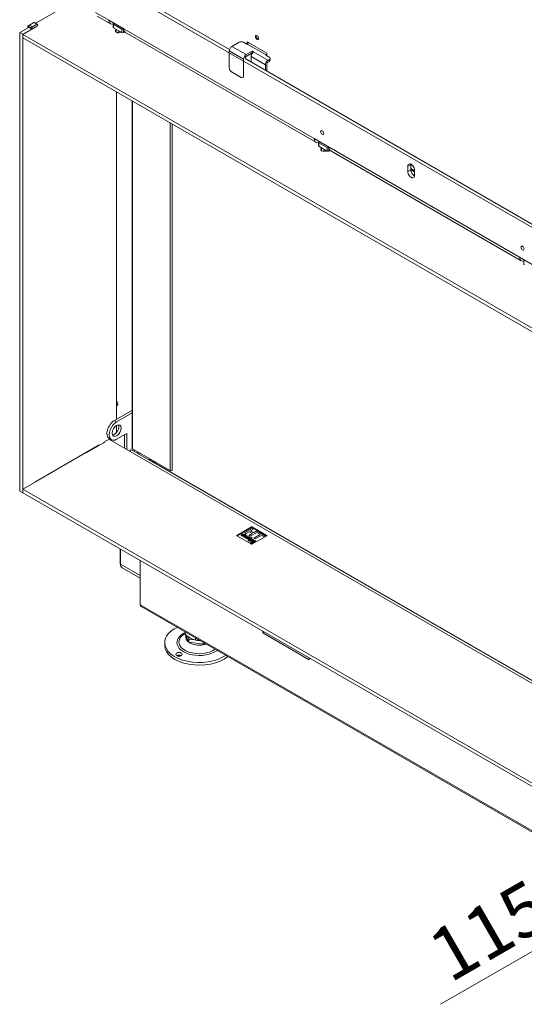
# Model space of a CAD drawing. Units: millimetres. Extents: x 0 to 405, y -19 to 286.
# Drawn here: x 139 to 163, y 27 to 73 of the extents above; entities that cross this region are included whole.
import ezdxf
from ezdxf.enums import TextEntityAlignment as Align

# ---------------------------------------------------------------- set-up
doc = ezdxf.new("R2010")
doc.units = ezdxf.units.MM
for name, color, linetype in [('BE_02_03_01_00_Z', 7, 'Continuous'), ('BE_02_03_02_00_K', 7, 'Continuous'), ('BE_02_06_01_01_P', 7, 'Continuous'), ('BE_02_06_04_00_L', 7, 'Continuous'), ('BE_07_03_00_00_B', 7, 'Continuous'), ('BE_19_08_00_KONZ', 7, 'Continuous'), ('BE_26_01_PODLOZK', 7, 'Continuous'), ('BE_860_19_01_00_', 7, 'Continuous'), ('BE_860_19_06_00_', 7, 'Continuous'), ('BE_R_21_00_00_KL', 7, 'Continuous'), ('BE_R_860_02_02_0', 7, 'Continuous'), ('BE_R_860_02_05_0', 7, 'Continuous'), ('BE_R_860_02_15_0', 7, 'Continuous'), ('BE_R_860_07_01_0', 7, 'Continuous'), ('BE_R_860_07_02_0', 7, 'Continuous'), ('BE_R_860_15_01_0', 7, 'Continuous'), ('Default', 7, 'Continuous'), ('MATICA_M16', 7, 'Continuous'), ('PL_07_06_00_LOGO', 7, 'Continuous'), ('SKRUTKA_M16_X_60', 7, 'Continuous')]:
    doc.layers.add(name, color=color, linetype=linetype)
doc.styles.add('SEACAD_Arial', font='arial.ttf')

# ---------------------------------------------------------------- blocks, each defined once
blk = doc.blocks.new('SE3')
at = {"layer": 'BE_02_03_01_00_Z', "color": 7, "linetype": 'Continuous', "lineweight": 20}
for p, q in [((144.694, 52.914), (144.694, 52.844)), ((144.871, 52.812), (144.871, 52.742)), ((144.942, 52.701), (144.942, 52.772))]:
    blk.add_line(p, q, dxfattribs=at)
for centre, start_param, end_param in [((143.764, 55.152), 2.740267, 4.498235), ((143.835, 55.193), 2.284514, 2.646278)]:
    blk.add_ellipse(centre, major_axis=(-0.155, 0.155), ratio=0.517638, start_param=start_param, end_param=end_param, dxfattribs=at)
at = {"layer": 'BE_02_03_02_00_K', "color": 7, "linetype": 'Continuous', "lineweight": 20}
for p, q in [((144.584, 54.76), (143.77, 54.291)), ((144.584, 54.76), (144.61, 54.745)), ((144.61, 54.653), (143.877, 54.23)), ((143.52, 53.45), (143.627, 53.388)), ((143.877, 53.413), (144.354, 53.689)), ((144.248, 53.627), (144.248, 52.988)), ((144.354, 53.689), (144.354, 52.927))]:
    blk.add_line(p, q, dxfattribs=at)
at = {"layer": 'BE_02_03_02_00_K', "color": 7, "linetype": 'Continuous', "lineweight": 18}
blk.add_line((143.77, 54.291), (143.877, 54.23), dxfattribs=at)
at = {"layer": 'BE_02_03_02_00_K', "color": 7, "linetype": 'Continuous', "lineweight": 20}
for centre, major_axis, start_param, end_param in [((143.77, 53.883), (0.25, 0.433), 0.785398, 3.141593), ((143.877, 53.821), (0.25, 0.433), 0.785398, 3.926991), ((143.77, 53.883), (0.15, 0.26), 3.50296, 5.921818)]:
    blk.add_ellipse(centre, major_axis=major_axis, ratio=0.57735, start_param=start_param, end_param=end_param, dxfattribs=at)
blk.add_ellipse((143.877, 53.821), major_axis=(-0.15, -0.26), ratio=0.57735, dxfattribs=at)
at = {"layer": 'BE_02_06_01_01_P', "color": 7, "linetype": 'Continuous', "lineweight": 20}
for p, q in [((144.61, 69.344), (144.61, 52.977)), ((146.493, 51.956), (146.493, 68.257)), ((144.627, 52.953), (146.394, 51.933)), ((145.394, 52.44), (145.416, 52.498)), ((145.429, 52.42), (145.452, 52.477)), ((145.593, 52.395), (145.576, 52.351)), ((145.628, 52.375), (145.611, 52.331))]:
    blk.add_line(p, q, dxfattribs=at)
at = {"layer": 'BE_02_06_01_01_P', "color": 7, "linetype": 'Continuous', "lineweight": 18}
for p, q in [((144.627, 69.334), (144.627, 52.953)), ((146.394, 68.314), (146.394, 51.933))]:
    blk.add_line(p, q, dxfattribs=at)
at = {"layer": 'BE_02_06_01_01_P', "color": 7, "linetype": 'Continuous', "lineweight": 20}
for centre, major_axis, start_param, end_param in [((144.667, 52.977), (0.0575, 0), 3.141593, 3.926991), ((146.435, 51.956), (-0.0575, 0), 0.785398, 3.141593)]:
    blk.add_ellipse(centre, major_axis=major_axis, ratio=0.57735, start_param=start_param, end_param=end_param, dxfattribs=at)
at = {"layer": 'BE_02_06_04_00_L', "color": 7, "linetype": 'Continuous', "lineweight": 20}
for p, q in [((145.47, 52.444), (145.47, 52.396)), ((145.501, 52.404), (145.501, 52.378))]:
    blk.add_line(p, q, dxfattribs=at)
at = {"layer": 'BE_02_06_04_00_L', "color": 7, "linetype": 'Continuous', "lineweight": 18}
blk.add_line((145.47, 52.444), (145.501, 52.404), dxfattribs=at)
at = {"layer": 'BE_02_06_04_00_L', "color": 7, "linetype": 'Continuous', "lineweight": 20}
for centre, start_param in [((145.56, 52.468), 5.487733), ((145.592, 52.429), 5.284765)]:
    blk.add_ellipse(centre, major_axis=(-0.0778, -0.0628), ratio=0.739997, start_param=start_param, end_param=5.744479, dxfattribs=at)
at = {"layer": 'BE_07_03_00_00_B', "color": 7, "linetype": 'Continuous', "lineweight": 20}
for p, q in [((139.739, 72.809), (139.315, 72.564)), ((139.739, 72.85), (139.739, 72.809)), ((139.88, 72.728), (139.739, 72.809)), ((139.987, 73.034), (139.774, 72.911)), ((140.128, 72.952), (139.916, 72.83)), ((140.153, 72.955), (140.012, 73.036)), ((140.022, 72.809), (140.128, 72.871)), ((140.022, 72.801), (140.022, 72.809)), ((139.315, 50.968), (139.315, 72.564)), ((139.456, 72.483), (139.315, 72.564)), ((139.88, 72.728), (139.456, 72.483)), ((139.456, 50.886), (139.456, 72.483)), ((139.88, 72.769), (139.88, 72.728)), ((143.876, 69.768), (143.876, 54.351)), ((143.876, 54.066), (143.876, 53.731)), ((143.549, 53.433), (143.275, 53.275)), ((143.062, 53.152), (140.022, 51.397)), ((142.942, 53.083), (142.958, 53.073)), ((143.062, 53.152), (143.062, 53.134)), ((143.275, 53.256), (143.275, 53.275)), ((140.022, 51.378), (140.022, 51.397)), ((139.456, 50.886), (139.315, 50.968)), ((139.456, 50.886), (139.465, 50.892))]:
    blk.add_line(p, q, dxfattribs=at)
at = {"layer": 'BE_07_03_00_00_B', "color": 7, "linetype": 'Continuous', "lineweight": 18}
for p, q in [((139.88, 72.769), (139.739, 72.85)), ((139.916, 72.83), (139.774, 72.911)), ((140.128, 72.952), (139.987, 73.034)), ((142.956, 53.091), (142.972, 53.082))]:
    blk.add_line(p, q, dxfattribs=at)
at = {"layer": 'BE_07_03_00_00_B', "color": 7, "linetype": 'Continuous', "lineweight": 20}
for centre, major_axis, start_param, end_param in [((139.774, 72.871), (0.025, 0.0433), 0.785398, 2.356194), ((139.916, 72.789), (0.025, 0.0433), 0.785398, 2.356194), ((139.987, 72.993), (-0.025, -0.0433), 3.141593, 3.926991), ((140.128, 72.911), (-0.025, -0.0433), 0.785398, 3.926991)]:
    blk.add_ellipse(centre, major_axis=major_axis, ratio=0.57735, start_param=start_param, end_param=end_param, dxfattribs=at)
at = {"layer": 'BE_19_08_00_KONZ', "color": 7, "linetype": 'Continuous', "lineweight": 20}
for p, q in [((149.639, 72.105), (149.303, 71.911)), ((149.851, 72.105), (150.01, 72.013)), ((150.01, 72.013), (150.027, 72.024)), ((149.179, 71.697), (149.179, 70.901)), ((149.974, 71.523), (150.257, 71.687)), ((149.974, 71.442), (150.257, 71.605)), ((150.204, 71.176), (150.204, 71.432)), ((150.257, 71.687), (150.257, 71.605)), ((150.257, 71.687), (150.328, 71.646)), ((150.257, 71.605), (150.271, 71.597)), ((150.911, 71.513), (150.894, 71.503)), ((150.894, 71.503), (151.053, 71.411)), ((149.851, 70.513), (149.851, 71.309)), ((150.876, 71.044), (150.876, 70.789)), ((150.947, 71.085), (150.947, 70.748)), ((151.053, 71.289), (151, 71.258)), ((151.053, 71.207), (151, 71.176)), ((151.097, 71.268), (151.097, 71.35)), ((149.745, 70.452), (149.285, 70.717))]:
    blk.add_line(p, q, dxfattribs=at)
at = {"layer": 'BE_19_08_00_KONZ', "color": 7, "linetype": 'Continuous', "lineweight": 18}
for p, q in [((149.974, 71.523), (149.303, 71.911)), ((150.911, 71.513), (150.027, 72.024)), ((149.851, 71.309), (149.179, 71.697)), ((150.204, 71.432), (150.876, 71.044)), ((151, 71.258), (150.328, 71.646)), ((151.053, 71.289), (151.053, 71.207))]:
    blk.add_line(p, q, dxfattribs=at)
at = {"layer": 'BE_19_08_00_KONZ', "color": 7, "linetype": 'Continuous', "lineweight": 20}
for centre, major_axis, start_param, end_param in [((150.522, 72.35), (0.0525, -0.0909), 3.485018, 5.93976), ((149.303, 71.768), (0.087, 0.152), 0.785398, 2.356194), ((149.745, 72.044), (-0.15, 0), 3.926991, 5.497787), ((150.027, 72.085), (-0.0375, -0.065), 0.785398, 2.061679), ((149.974, 71.381), (-0.088, -0.152), 3.926991, 5.497787), ((149.974, 71.381), (-0.0375, -0.065), 3.926991, 5.497787), ((150.328, 71.503), (0.087, 0.152), 0.785398, 2.356194), ((150.911, 71.574), (0.0375, 0.065), 3.926991, 4.656718), ((150.947, 71.35), (-0.15, 0), 2.356194, 3.926991), ((151, 71.115), (-0.087, -0.152), 3.926991, 5.497787), ((151, 71.115), (-0.0375, -0.065), 3.926991, 5.497787), ((150.947, 71.268), (-0.15, 0), 2.356194, 3.141593), ((149.285, 70.84), (0.075, -0.13), 3.926991, 5.497787), ((149.745, 70.574), (-0.075, 0.13), 2.356194, 3.926991)]:
    blk.add_ellipse(centre, major_axis=major_axis, ratio=0.57735, start_param=start_param, end_param=end_param, dxfattribs=at)
at = {"layer": 'BE_26_01_PODLOZK', "color": 7, "linetype": 'Continuous', "lineweight": 20}
blk.add_line((146.14, 43.834), (146.14, 43.712), dxfattribs=at)
for centre, major_axis, start_param, end_param in [((147.765, 43.834), (-1.625, 0), 5.410194, 6.283185), ((147.765, 43.863), (0.955, 0), 2.347152, 2.731438), ((147.765, 43.834), (-1.625, 0), 0, 2.443788), ((147.765, 43.712), (-1.625, 0), 0, 2.536967), ((146.81, 43.16), (0.15, 0), 0.785398, 2.356194)]:
    blk.add_ellipse(centre, major_axis=major_axis, ratio=0.57735, start_param=start_param, end_param=end_param, dxfattribs=at)
at = {"layer": 'BE_26_01_PODLOZK', "color": 7, "linetype": 'Continuous', "lineweight": 18}
for centre, major_axis, start_param, end_param in [((147.765, 43.863), (0.955, 0), 2.731438, 5.610122), ((147.765, 43.834), (-1.052, 0), 5.402256, 6.283185), ((147.765, 44.083), (-0.634, 0), 6.108773, 6.283185), ((147.765, 44.083), (-0.634, 0), 0, 2.096589), ((147.765, 43.834), (-1.052, 0), 0, 2.491804)]:
    blk.add_ellipse(centre, major_axis=major_axis, ratio=0.57735, start_param=start_param, end_param=end_param, dxfattribs=at)
at = {"layer": 'BE_26_01_PODLOZK', "color": 7, "linetype": 'Continuous', "lineweight": 20}
blk.add_ellipse((146.81, 43.283), major_axis=(0.15, 0), ratio=0.57735, dxfattribs=at)
at = {"layer": 'BE_860_19_01_00_', "color": 7, "linetype": 'Continuous', "lineweight": 20}
for p, q in [((144.989, 47.702), (144.989, 45.62)), ((145.031, 45.528), (174.482, 28.525)), ((150.752, 44.293), (150.752, 44.375)), ((150.823, 44.334), (150.752, 44.293)), ((152.944, 43.028), (150.752, 44.293)), ((152.944, 43.109), (152.944, 43.028))]:
    blk.add_line(p, q, dxfattribs=at)
at = {"layer": 'BE_860_19_01_00_', "color": 7, "linetype": 'Continuous', "lineweight": 18}
blk.add_line((144.989, 45.62), (174.44, 28.617), dxfattribs=at)
at = {"layer": 'BE_860_19_01_00_', "color": 7, "linetype": 'Continuous', "lineweight": 20}
blk.add_ellipse((145.131, 45.702), major_axis=(0.1, 0.173), ratio=0.57735, start_param=2.356194, end_param=3.141593, dxfattribs=at)
at = {"layer": 'BE_860_19_06_00_', "color": 7, "linetype": 'Continuous', "lineweight": 20}
for p, q in [((150.027, 72.024), (150.027, 72.126)), ((150.027, 72.126), (150.947, 71.595)), ((150.063, 72.105), (150.063, 72.06)), ((150.947, 71.595), (150.947, 71.472)), ((157.717, 66.155), (157.894, 66.053)), ((157.717, 66.114), (157.894, 66.012))]:
    blk.add_line(p, q, dxfattribs=at)
blk.add_ellipse((150.487, 72.33), major_axis=(-0.0525, 0.0909), ratio=0.57735, dxfattribs=at)
blk.add_ellipse((150.522, 72.35), major_axis=(0.0525, -0.0909), ratio=0.57735, start_param=3.485021, end_param=5.939757, dxfattribs=at)
at = {"layer": 'BE_R_21_00_00_KL', "color": 7, "linetype": 'Continuous', "lineweight": 20}
for p, q in [((144.048, 48.246), (144.048, 47.543)), ((144.135, 47.357), (144.989, 46.864))]:
    blk.add_line(p, q, dxfattribs=at)
at = {"layer": 'BE_R_21_00_00_KL', "color": 7, "linetype": 'Continuous', "lineweight": 18}
for p, q in [((144.057, 48.241), (144.057, 47.531)), ((144.057, 47.531), (144.989, 46.992))]:
    blk.add_line(p, q, dxfattribs=at)
at = {"layer": 'BE_R_21_00_00_KL', "color": 7, "linetype": 'Continuous', "lineweight": 20}
for centre, major_axis, start_param, end_param in [((144.078, 47.543), (0.0305, 0), 3.141593, 3.926991), ((144.325, 47.686), (0.19, 0.329), 2.356194, 3.141593)]:
    blk.add_ellipse(centre, major_axis=major_axis, ratio=0.57735, start_param=start_param, end_param=end_param, dxfattribs=at)
at = {"layer": 'BE_R_860_02_02_0', "color": 7, "linetype": 'Continuous', "lineweight": 20}
blk.add_line((165.732, 40.698), (144.569, 52.916), dxfattribs=at)
blk.add_ellipse((144.54, 52.866), major_axis=(-0.0288, -0.0498), ratio=0.57735, start_param=3.141593, end_param=5.497787, dxfattribs=at)
at = {"layer": 'BE_R_860_02_05_0', "color": 7, "linetype": 'Continuous', "lineweight": 20}
for q in [(145.659, 52.357), (145.697, 52.282)]:
    blk.add_line((145.659, 52.347), q, dxfattribs=at)
at = {"layer": 'BE_R_860_02_15_0', "color": 7, "linetype": 'Continuous', "lineweight": 20}
blk.add_line((165.746, 40.706), (145.563, 52.359), dxfattribs=at)
blk.add_ellipse((145.55, 52.337), major_axis=(-0.0128, -0.0221), ratio=0.57735, start_param=3.141593, end_param=4.263882, dxfattribs=at)
at = {"layer": 'BE_R_860_07_01_0', "color": 7, "linetype": 'Continuous', "lineweight": 20}
for p, q in [((165.354, 40.803), (143.513, 53.413)), ((143.317, 53.281), (142.468, 52.791)), ((142.951, 53.077), (142.886, 53.04)), ((143.301, 53.29), (143.317, 53.281)), ((142.468, 52.791), (142.453, 52.8)), ((139.463, 51.056), (140.038, 51.388)), ((139.463, 51.056), (174.529, 30.811)), ((139.463, 51.056), (139.463, 50.893)), ((140.038, 51.388), (140.022, 51.397)), ((139.463, 50.893), (174.529, 30.648)), ((149.531, 48.879), (150.227, 49.281)), ((150.245, 49.281), (150.941, 48.879)), ((150.227, 48.467), (149.531, 48.869)), ((150.941, 48.869), (150.245, 48.467))]:
    blk.add_line(p, q, dxfattribs=at)
at = {"layer": 'BE_R_860_07_01_0', "color": 7, "linetype": 'Continuous', "lineweight": 18}
for p, q in [((142.886, 53.05), (142.886, 53.04)), ((150.227, 49.255), (150.227, 49.281)), ((150.245, 49.255), (150.245, 49.281)), ((149.531, 48.869), (149.531, 48.879)), ((150.941, 48.869), (150.941, 48.879))]:
    blk.add_line(p, q, dxfattribs=at)
at = {"layer": 'BE_R_860_07_01_0', "color": 7, "linetype": 'Continuous', "lineweight": 20}
for centre, major_axis, start_param, end_param in [((142.85, 53.06), (0.05, 0), 4.775053, 5.497787), ((150.236, 49.276), (-0.0125, 0), 3.926991, 5.497787), ((149.54, 48.874), (0.0125, 0), 2.356194, 3.926991), ((150.933, 48.874), (-0.0125, 0), 2.356194, 3.926991), ((150.236, 48.472), (0.0125, 0), 3.926991, 5.497787)]:
    blk.add_ellipse(centre, major_axis=major_axis, ratio=0.57735, start_param=start_param, end_param=end_param, dxfattribs=at)
at = {"layer": 'BE_R_860_07_02_0', "color": 7, "linetype": 'Continuous', "lineweight": 20}
for p, q in [((140.072, 73.002), (141.699, 73.941)), ((140.038, 72.81), (139.463, 72.479)), ((139.698, 72.855), (139.698, 72.786)), ((139.713, 72.876), (139.774, 72.911)), ((140.031, 72.815), (140.038, 72.81)), ((174.529, 52.234), (139.463, 72.479)), ((139.463, 72.315), (139.463, 72.479)), ((143.876, 72.707), (143.858, 72.697)), ((143.899, 72.558), (144.017, 72.626)), ((144.07, 72.575), (144.088, 72.585)), ((174.529, 52.07), (139.463, 72.315)), ((153.539, 67.128), (153.522, 67.118)), ((153.563, 66.978), (153.681, 67.046)), ((153.734, 66.995), (153.752, 67.005))]:
    blk.add_line(p, q, dxfattribs=at)
at = {"layer": 'BE_R_860_07_02_0', "color": 7, "linetype": 'Continuous', "lineweight": 18}
for p, q in [((143.858, 72.575), (143.858, 72.697)), ((153.522, 66.995), (153.522, 67.118))]:
    blk.add_line(p, q, dxfattribs=at)
at = {"layer": 'BE_R_860_07_02_0', "color": 7, "linetype": 'Continuous', "lineweight": 20}
for centre, major_axis, end_param in [((139.748, 72.855), (0.05, 0), 4.534678), ((143.964, 72.636), (0.15, 0), 5.497787), ((153.628, 67.057), (0.15, 0), 5.497787)]:
    blk.add_ellipse(centre, major_axis=major_axis, ratio=0.57735, start_param=2.356194, end_param=end_param, dxfattribs=at)
at = {"layer": 'BE_R_860_15_01_0', "color": 7, "linetype": 'Continuous', "lineweight": 20}
for p, q in [((141.754, 75.892), (174.175, 57.174)), ((141.896, 75.973), (149.19, 71.762)), ((142.963, 73.332), (143.582, 72.975)), ((143.504, 73.146), (144.212, 72.738)), ((143.72, 72.973), (143.72, 72.809)), ((143.734, 72.993), (143.752, 73.003)), ((144.123, 72.728), (143.734, 72.952)), ((144.123, 72.564), (143.734, 72.789)), ((144.212, 72.738), (144.194, 72.728)), ((144.252, 72.598), (144.194, 72.564)), ((144.289, 72.566), (153.246, 67.395)), ((149.921, 71.34), (164.074, 63.168)), ((153.168, 67.567), (153.875, 67.159)), ((153.383, 67.393), (153.383, 67.23)), ((153.398, 67.414), (153.416, 67.424)), ((153.787, 67.148), (153.398, 67.373)), ((153.787, 66.985), (153.398, 67.21)), ((153.875, 67.159), (153.858, 67.148)), ((153.916, 67.019), (153.858, 66.985)), ((153.953, 66.987), (162.91, 61.816)), ((157.717, 66.349), (157.717, 66.104)), ((157.576, 66.022), (157.576, 66.267)), ((157.894, 65.839), (157.894, 66.084)), ((162.832, 61.987), (163.539, 61.579)), ((163.047, 61.814), (163.047, 61.651))]:
    blk.add_line(p, q, dxfattribs=at)
at = {"layer": 'BE_R_860_15_01_0', "color": 7, "linetype": 'Continuous', "lineweight": 18}
for p, q in [((142.886, 73.503), (143.504, 73.146)), ((143.734, 72.952), (143.734, 72.789)), ((144.123, 72.564), (144.123, 72.728)), ((144.194, 72.728), (144.194, 72.564)), ((144.212, 72.738), (153.168, 67.567)), ((153.398, 67.373), (153.398, 67.21)), ((153.787, 66.985), (153.787, 67.148)), ((153.858, 67.148), (153.858, 66.985)), ((153.875, 67.159), (162.832, 61.987)), ((157.576, 66.267), (157.717, 66.349)), ((157.576, 66.022), (157.717, 66.104))]:
    blk.add_line(p, q, dxfattribs=at)
at = {"layer": 'BE_R_860_15_01_0', "color": 7, "linetype": 'Continuous', "lineweight": 20}
for centre, major_axis, start_param, end_param in [((143.77, 73.299), (0.187, 0.325), 2.356194, 3.737293), ((143.77, 72.973), (0.05, 0), 2.356194, 3.926991), ((143.77, 72.809), (0.05, 0), 3.141593, 3.926991), ((144.158, 72.748), (-0.05, 0), 0.785398, 2.356194), ((144.158, 72.585), (0.05, 0), 3.926991, 5.497787), ((144.477, 72.891), (0.188, 0.325), 2.356194, 3.141593), ((153.433, 67.72), (0.188, 0.325), 2.356194, 3.737293), ((153.433, 67.393), (0.05, 0), 2.356194, 3.926991), ((153.433, 67.23), (0.05, 0), 3.141593, 3.926991), ((153.822, 67.169), (-0.05, 0), 0.785398, 2.356194), ((153.822, 67.005), (0.05, 0), 3.926991, 5.497787), ((154.14, 67.312), (0.188, 0.325), 2.356194, 3.141593), ((157.735, 66.175), (0.112, -0.195), 0.785398, 3.926991), ((157.876, 66.257), (0.113, -0.195), 3.821266, 3.926991), ((157.735, 65.93), (-0.113, 0.195), 0.785398, 3.926991), ((157.876, 66.012), (-0.113, 0.195), 0.785398, 2.461919), ((163.097, 62.141), (0.188, 0.325), 2.356194, 3.737293), ((163.097, 61.814), (0.05, 0), 2.356194, 3.926991), ((163.097, 61.651), (0.05, 0), 3.141593, 3.926991)]:
    blk.add_ellipse(centre, major_axis=major_axis, ratio=0.57735, start_param=start_param, end_param=end_param, dxfattribs=at)
for centre in [(153.551, 67.856), (162.979, 62.413)]:
    blk.add_ellipse(centre, major_axis=(-0.0517, 0.0895), ratio=0.57735, dxfattribs=at)
at = {"layer": 'MATICA_M16', "color": 7, "linetype": 'Continuous', "lineweight": 20}
for p, q in [((147.096, 44.336), (147.096, 44.235)), ((147.585, 44.054), (147.585, 43.952))]:
    blk.add_line(p, q, dxfattribs=at)
for centre, radius, start, end in [((147.867, 45.005), 1.09, 224.963, 255.037), ((147.72, 45.298), 1.352, 264.2941, 271.4894)]:
    blk.add_arc(centre, radius, start, end, dxfattribs=at)
at = {"layer": 'PL_07_06_00_LOGO', "color": 7, "linetype": 'Continuous', "lineweight": 20}
for p, q in [((150.218, 49.251), (149.547, 48.864)), ((149.895, 49.01), (150.248, 49.214)), ((149.898, 49.008), (150.248, 49.21)), ((150.32, 49.172), (150.181, 49.092)), ((150.248, 49.214), (150.32, 49.172)), ((150.248, 49.21), (150.248, 49.214)), ((150.248, 49.21), (150.316, 49.17)), ((150.925, 48.864), (150.254, 49.251)), ((149.803, 48.856), (149.803, 48.86)), ((149.823, 48.871), (149.823, 48.875)), ((149.865, 48.895), (149.865, 48.899)), ((149.89, 48.923), (149.892, 48.913)), ((149.89, 48.919), (149.89, 48.923)), ((149.89, 48.919), (149.892, 48.909)), ((149.892, 48.909), (149.892, 48.913)), ((149.966, 48.968), (149.895, 49.01)), ((149.904, 48.848), (149.904, 48.852)), ((150.121, 49.058), (149.966, 48.968)), ((149.994, 48.832), (149.994, 48.836)), ((150.048, 48.789), (150.048, 48.793)), ((150.105, 48.888), (150.26, 48.977)), ((150.177, 48.847), (150.105, 48.888)), ((150.109, 48.886), (150.26, 48.973)), ((150.112, 48.779), (150.112, 48.783)), ((150.26, 48.977), (150.121, 49.058)), ((150.531, 49.051), (150.177, 48.847)), ((150.181, 49.092), (150.32, 49.012)), ((150.181, 49.088), (150.181, 49.092)), ((150.181, 49.088), (150.32, 49.008)), ((150.26, 48.973), (150.26, 48.977)), ((150.32, 49.012), (150.459, 49.092)), ((150.32, 49.008), (150.459, 49.088)), ((150.32, 49.008), (150.32, 49.012)), ((150.331, 48.758), (150.625, 48.927)), ((150.403, 48.716), (150.331, 48.758)), ((150.335, 48.756), (150.625, 48.923)), ((150.696, 48.886), (150.403, 48.716)), ((150.459, 49.092), (150.531, 49.051)), ((150.459, 49.088), (150.459, 49.092)), ((150.459, 49.088), (150.527, 49.049)), ((150.52, 48.988), (150.58, 49.022)), ((150.625, 48.927), (150.52, 48.988)), ((150.524, 48.986), (150.58, 49.018)), ((150.58, 49.022), (150.86, 48.861)), ((150.58, 49.018), (150.58, 49.022)), ((150.58, 49.018), (150.857, 48.859)), ((150.625, 48.923), (150.625, 48.927)), ((150.8, 48.826), (150.696, 48.886)), ((150.86, 48.861), (150.8, 48.826)), ((150.174, 48.519), (150.174, 48.515)), ((150.186, 48.517), (150.239, 48.547)), ((150.193, 48.513), (150.186, 48.517)), ((150.19, 48.515), (150.239, 48.543)), ((150.217, 48.526), (150.193, 48.513)), ((150.207, 48.64), (150.207, 48.644)), ((150.24, 48.54), (150.223, 48.53)), ((150.223, 48.526), (150.223, 48.53)), ((150.233, 48.49), (150.224, 48.495)), ((150.238, 48.511), (150.238, 48.515)), ((150.239, 48.543), (150.239, 48.547)), ((150.27, 48.67), (150.27, 48.674)), ((150.296, 48.675), (150.296, 48.679)), ((150.299, 48.515), (150.299, 48.519)), ((150.342, 48.638), (150.342, 48.642))]:
    blk.add_line(p, q, dxfattribs=at)
for centre, radius, start, end in [((150.351, 48.01), 1.013, 118.6232, 121.3768), ((150.351, 48.006), 1.013, 118.6232, 121.3768), ((150.088, 49.628), 0.798, 256.7023, 263.24), ((150.088, 49.624), 0.798, 256.7023, 263.24), ((150.247, 48.666), 0.0249, 20.4777, 63.4636)]:
    blk.add_arc(centre, radius, start, end, dxfattribs=at)
for centre, major_axis, start_param, end_param in [((150.236, 49.241), (0.025, 0), 0.785398, 2.356194), ((149.564, 48.853), (0.025, 0), -3.926991, -3.725633), ((150.908, 48.853), (-0.025, 0), 3.725633, 3.926991), ((150.236, 48.515), (-0.0675, 0), 5.78082, 6.230783), ((150.236, 48.515), (-0.0625, 0), 0, 0.352846), ((150.236, 48.515), (-0.0625, 0), 3.030004, 3.141593), ((150.236, 48.515), (-0.0675, 0), 3.193995, 3.503822)]:
    blk.add_ellipse(centre, major_axis=major_axis, ratio=0.57735, start_param=start_param, end_param=end_param, dxfattribs=at)
for major_axis in [(-0.0675, 0), (-0.0625, 0)]:
    blk.add_ellipse((150.236, 48.519), major_axis=major_axis, ratio=0.57735, dxfattribs=at)
for points, knots in [([(149.803, 48.86), (149.794, 48.861), (149.786, 48.862), (149.772, 48.866), (149.765, 48.869), (149.745, 48.88), (149.738, 48.89), (149.738, 48.901), (149.738, 48.912), (149.746, 48.922), (149.78, 48.941), (149.799, 48.947), (149.82, 48.948), (149.841, 48.949), (149.859, 48.945), (149.883, 48.931), (149.888, 48.927), (149.89, 48.923)], [0, 0, 0, 0, 0.074159, 0.074159, 0.148319, 0.148319, 0.328603, 0.328603, 0.328603, 0.507489, 0.507489, 0.724285, 0.724285, 0.724285, 0.906517, 0.906517, 1, 1, 1, 1]), ([(149.746, 48.878), (149.741, 48.884), (149.738, 48.89), (149.738, 48.897), (149.738, 48.908), (149.746, 48.918), (149.78, 48.937), (149.799, 48.943), (149.82, 48.944), (149.841, 48.945), (149.859, 48.94), (149.883, 48.927), (149.888, 48.923), (149.89, 48.919)], [0.2165915, 0.2165915, 0.2165915, 0.2165915, 0.3286032, 0.3286032, 0.3286032, 0.5074892, 0.5074892, 0.7242848, 0.7242848, 0.7242848, 0.9065172, 0.9065172, 1, 1, 1, 1]), ([(149.856, 48.924), (149.845, 48.931), (149.832, 48.934), (149.82, 48.933), (149.807, 48.933), (149.794, 48.928), (149.771, 48.915), (149.766, 48.909), (149.766, 48.902), (149.766, 48.894), (149.77, 48.888), (149.785, 48.88), (149.791, 48.878), (149.797, 48.877), (149.8, 48.876), (149.807, 48.875), (149.817, 48.875), (149.819, 48.875), (149.821, 48.875), (149.823, 48.875)], [0, 0, 0, 0, 0.198322, 0.198322, 0.198322, 0.440617, 0.440617, 0.598021, 0.598021, 0.598021, 0.761304, 0.761304, 0.872102, 0.872102, 0.872102, 0.969703, 0.969703, 0.969703, 1, 1, 1, 1]), ([(149.78, 48.916), (149.771, 48.911), (149.766, 48.905), (149.766, 48.898), (149.766, 48.89), (149.77, 48.884), (149.785, 48.876), (149.791, 48.874), (149.797, 48.872), (149.8, 48.872), (149.807, 48.871), (149.817, 48.871), (149.819, 48.871), (149.821, 48.871), (149.823, 48.871)], [0.4430261, 0.4430261, 0.4430261, 0.4430261, 0.5980211, 0.5980211, 0.5980211, 0.7613037, 0.7613037, 0.8721025, 0.8721025, 0.8721025, 0.969703, 0.969703, 0.969703, 1, 1, 1, 1]), ([(149.905, 48.899), (149.894, 48.894), (149.883, 48.888), (149.85, 48.869), (149.834, 48.858), (149.824, 48.85), (149.823, 48.85), (149.823, 48.849), (149.819, 48.847), (149.816, 48.847), (149.812, 48.847), (149.809, 48.847), (149.805, 48.847), (149.798, 48.851), (149.798, 48.855), (149.803, 48.86)], [0, 0, 0, 0, 0.220208, 0.220208, 0.722282, 0.722282, 0.722282, 0.738226, 0.738226, 0.809977, 0.809977, 0.809977, 0.88158, 0.88158, 1, 1, 1, 1]), ([(149.865, 48.899), (149.868, 48.904), (149.869, 48.909), (149.866, 48.917), (149.862, 48.921), (149.856, 48.924)], [0, 0, 0, 0, 0.5, 0.5, 1, 1, 1, 1]), ([(149.886, 48.799), (149.87, 48.808), (149.862, 48.818), (149.86, 48.828), (149.857, 48.839), (149.864, 48.849), (149.898, 48.868), (149.917, 48.874), (149.938, 48.876), (149.961, 48.878), (149.98, 48.875), (150.008, 48.859), (150.015, 48.853), (150.018, 48.846), (150.023, 48.838), (150.02, 48.832), (150.003, 48.822), (149.993, 48.82), (149.979, 48.822), (149.973, 48.822), (149.962, 48.824), (149.946, 48.828), (149.926, 48.832), (149.907, 48.836), (149.887, 48.84)], [0, 0, 0, 0, 0.125785, 0.125785, 0.125785, 0.253752, 0.253752, 0.401662, 0.401662, 0.401662, 0.533874, 0.533874, 0.630491, 0.630491, 0.630491, 0.722692, 0.722692, 0.786668, 0.786668, 0.786668, 0.864001, 0.864001, 0.864001, 1, 1, 1, 1]), ([(149.867, 48.81), (149.863, 48.814), (149.86, 48.819), (149.86, 48.824), (149.857, 48.835), (149.864, 48.845), (149.898, 48.864), (149.917, 48.87), (149.938, 48.872), (149.961, 48.874), (149.98, 48.871), (150.008, 48.855), (150.015, 48.849), (150.018, 48.842), (150.023, 48.834), (150.02, 48.827), (150.008, 48.821), (150.006, 48.82), (150.003, 48.819)], [0.0669607, 0.0669607, 0.0669607, 0.0669607, 0.1257847, 0.1257847, 0.1257847, 0.2537517, 0.2537517, 0.4016616, 0.4016616, 0.4016616, 0.5338743, 0.5338743, 0.6304913, 0.6304913, 0.6304913, 0.7226918, 0.7226918, 0.7400948, 0.7400948, 0.7400948, 0.7400948]), ([(149.887, 48.84), (149.885, 48.834), (149.886, 48.829), (149.892, 48.819), (149.897, 48.814), (149.909, 48.807), (149.916, 48.804), (149.924, 48.802), (149.935, 48.798), (149.943, 48.797), (149.949, 48.798), (149.955, 48.798), (149.959, 48.798), (149.964, 48.795), (149.965, 48.793), (149.966, 48.789), (149.964, 48.787), (149.954, 48.782), (149.942, 48.781), (149.924, 48.785), (149.908, 48.789), (149.896, 48.793), (149.886, 48.799)], [0, 0, 0, 0, 0.136654, 0.136654, 0.273309, 0.273309, 0.357818, 0.357818, 0.357818, 0.472633, 0.472633, 0.472633, 0.531506, 0.531506, 0.583838, 0.583838, 0.636169, 0.636169, 0.801885, 0.801885, 0.801885, 1, 1, 1, 1]), ([(149.887, 48.836), (149.885, 48.83), (149.886, 48.825), (149.892, 48.815), (149.897, 48.81), (149.909, 48.803), (149.916, 48.8), (149.924, 48.798), (149.935, 48.794), (149.943, 48.793), (149.949, 48.794), (149.955, 48.794), (149.959, 48.794), (149.964, 48.791), (149.965, 48.789), (149.966, 48.785), (149.964, 48.783), (149.955, 48.778), (149.942, 48.777), (149.926, 48.781)], [0, 0, 0, 0, 0.1366543, 0.1366543, 0.2733086, 0.2733086, 0.3578184, 0.3578184, 0.3578184, 0.4726334, 0.4726334, 0.4726334, 0.5315062, 0.5315062, 0.5838376, 0.5838376, 0.636169, 0.636169, 0.7956579, 0.7956579, 0.7956579, 0.7956579]), ([(149.892, 48.913), (149.922, 48.929), (149.943, 48.94), (149.954, 48.945), (149.961, 48.948), (149.967, 48.948), (149.979, 48.941), (149.979, 48.937), (149.963, 48.928), (149.94, 48.916), (149.905, 48.899)], [0, 0, 0, 0, 0.383915, 0.383915, 0.383915, 0.543372, 0.543372, 0.729406, 0.729406, 1, 1, 1, 1]), ([(149.977, 48.855), (149.969, 48.86), (149.959, 48.862), (149.947, 48.862), (149.934, 48.861), (149.92, 48.858), (149.904, 48.852)], [0, 0, 0, 0, 0.425763, 0.425763, 0.425763, 1, 1, 1, 1]), ([(150.048, 48.793), (150.049, 48.791), (150.051, 48.79), (150.052, 48.789), (150.065, 48.777), (150.073, 48.769), (150.076, 48.761), (150.08, 48.751), (150.075, 48.741), (150.05, 48.727), (150.037, 48.725), (150.022, 48.727), (150.009, 48.729), (149.996, 48.734), (149.975, 48.746), (149.968, 48.752), (149.963, 48.758), (149.956, 48.766), (149.956, 48.773), (149.966, 48.778), (149.969, 48.779), (149.973, 48.779), (149.978, 48.779), (149.981, 48.778), (149.986, 48.775), (149.987, 48.773), (149.987, 48.769), (149.987, 48.767), (149.99, 48.764), (149.994, 48.76), (149.998, 48.757), (150.002, 48.755), (150.011, 48.75), (150.016, 48.747), (150.022, 48.745), (150.03, 48.743), (150.037, 48.743), (150.051, 48.751), (150.05, 48.758), (150.041, 48.768), (150.038, 48.77), (150.035, 48.773), (150.032, 48.775), (150.025, 48.782), (150.021, 48.787), (150.02, 48.79), (150.018, 48.796), (150.021, 48.801), (150.043, 48.814), (150.06, 48.816), (150.08, 48.811), (150.086, 48.81), (150.095, 48.808), (150.107, 48.804), (150.118, 48.8), (150.127, 48.798), (150.133, 48.796), (150.137, 48.796), (150.141, 48.794), (150.147, 48.79), (150.148, 48.788), (150.148, 48.784), (150.147, 48.782), (150.142, 48.779), (150.139, 48.777), (150.133, 48.772), (150.131, 48.77), (150.126, 48.767), (150.122, 48.766), (150.118, 48.766), (150.114, 48.766), (150.111, 48.767), (150.108, 48.768)], [0, 0, 0, 0, 0.012676, 0.012676, 0.012676, 0.088094, 0.088094, 0.088094, 0.163477, 0.163477, 0.225557, 0.225557, 0.225557, 0.29318, 0.29318, 0.342512, 0.342512, 0.342512, 0.388601, 0.388601, 0.407578, 0.407578, 0.407578, 0.428015, 0.428015, 0.443909, 0.443909, 0.443909, 0.467874, 0.467874, 0.467874, 0.487103, 0.487103, 0.522459, 0.522459, 0.522459, 0.550579, 0.550579, 0.611398, 0.611398, 0.611398, 0.633467, 0.633467, 0.633467, 0.675293, 0.675293, 0.675293, 0.717793, 0.717793, 0.795165, 0.795165, 0.795165, 0.837193, 0.837193, 0.837193, 0.878839, 0.878839, 0.878839, 0.900591, 0.900591, 0.919706, 0.919706, 0.938822, 0.938822, 0.951154, 0.951154, 0.963487, 0.963487, 0.983608, 0.983608, 0.983608, 1, 1, 1, 1]), ([(149.968, 48.748), (149.966, 48.75), (149.964, 48.752), (149.963, 48.754), (149.956, 48.762), (149.956, 48.769), (149.966, 48.774), (149.969, 48.775), (149.973, 48.775), (149.978, 48.775), (149.981, 48.774), (149.986, 48.771), (149.987, 48.769), (149.987, 48.765), (149.987, 48.763), (149.99, 48.76), (149.994, 48.756), (149.998, 48.753), (150.002, 48.751), (150.011, 48.745), (150.016, 48.743), (150.022, 48.741), (150.03, 48.739), (150.037, 48.739), (150.051, 48.747), (150.05, 48.754), (150.041, 48.763), (150.038, 48.766), (150.035, 48.769), (150.032, 48.771), (150.025, 48.777), (150.021, 48.783), (150.02, 48.786), (150.018, 48.792), (150.021, 48.797), (150.043, 48.81), (150.06, 48.812), (150.08, 48.807), (150.086, 48.806), (150.095, 48.804), (150.107, 48.8), (150.118, 48.796), (150.127, 48.794), (150.133, 48.792), (150.137, 48.791), (150.141, 48.79), (150.147, 48.786), (150.148, 48.784), (150.148, 48.78), (150.147, 48.778), (150.142, 48.775), (150.139, 48.773), (150.133, 48.767), (150.131, 48.765), (150.126, 48.763), (150.122, 48.762), (150.118, 48.762), (150.114, 48.762), (150.111, 48.763), (150.108, 48.764)], [0.3267329, 0.3267329, 0.3267329, 0.3267329, 0.3425119, 0.3425119, 0.3425119, 0.3886006, 0.3886006, 0.4075783, 0.4075783, 0.4075783, 0.4280146, 0.4280146, 0.4439094, 0.4439094, 0.4439094, 0.4678745, 0.4678745, 0.4678745, 0.4871031, 0.4871031, 0.5224588, 0.5224588, 0.5224588, 0.5505794, 0.5505794, 0.6113985, 0.6113985, 0.6113985, 0.6334668, 0.6334668, 0.6334668, 0.675293, 0.675293, 0.675293, 0.717793, 0.717793, 0.7951649, 0.7951649, 0.7951649, 0.8371934, 0.8371934, 0.8371934, 0.8788389, 0.8788389, 0.8788389, 0.9005909, 0.9005909, 0.9197062, 0.9197062, 0.9388216, 0.9388216, 0.9511541, 0.9511541, 0.9634866, 0.9634866, 0.983608, 0.983608, 0.983608, 1, 1, 1, 1]), ([(150.112, 48.783), (150.106, 48.785), (150.095, 48.789), (150.081, 48.793), (150.066, 48.797), (150.055, 48.797), (150.048, 48.793)], [0, 0, 0, 0, 0.499436, 0.499436, 0.499436, 1, 1, 1, 1]), ([(150.048, 48.789), (150.049, 48.787), (150.051, 48.786), (150.052, 48.784), (150.065, 48.773), (150.073, 48.765), (150.076, 48.757), (150.08, 48.748), (150.076, 48.739), (150.066, 48.732)], [0, 0, 0, 0, 0.0126756, 0.0126756, 0.0126756, 0.088094, 0.088094, 0.088094, 0.1553709, 0.1553709, 0.1553709, 0.1553709]), ([(150.133, 48.716), (150.129, 48.714), (150.123, 48.71), (150.115, 48.705), (150.106, 48.7), (150.1, 48.697), (150.093, 48.693), (150.09, 48.692), (150.086, 48.692), (150.082, 48.692), (150.079, 48.692), (150.073, 48.696), (150.071, 48.698), (150.071, 48.7), (150.071, 48.702), (150.073, 48.704), (150.08, 48.708), (150.086, 48.712), (150.094, 48.717), (150.102, 48.722), (150.108, 48.725), (150.119, 48.732), (150.127, 48.736), (150.138, 48.741), (150.148, 48.747), (150.157, 48.751), (150.166, 48.757), (150.17, 48.757), (150.173, 48.757), (150.177, 48.758), (150.181, 48.757), (150.187, 48.753), (150.188, 48.751), (150.188, 48.747), (150.186, 48.745), (150.177, 48.739), (150.169, 48.735), (150.158, 48.73), (150.148, 48.724), (150.139, 48.72), (150.133, 48.716)], [0, 0, 0, 0, 0.078335, 0.078335, 0.078335, 0.142663, 0.142663, 0.191301, 0.191301, 0.191301, 0.226282, 0.226282, 0.260096, 0.260096, 0.260096, 0.308703, 0.308703, 0.372989, 0.372989, 0.372989, 0.443677, 0.443677, 0.554019, 0.554019, 0.554019, 0.646459, 0.646459, 0.691235, 0.691235, 0.691235, 0.730828, 0.730828, 0.771786, 0.771786, 0.812745, 0.812745, 0.897304, 0.897304, 0.897304, 1, 1, 1, 1]), ([(150.133, 48.712), (150.129, 48.71), (150.123, 48.706), (150.115, 48.701), (150.106, 48.696), (150.1, 48.693), (150.093, 48.688), (150.09, 48.688), (150.086, 48.688), (150.082, 48.688), (150.079, 48.688), (150.073, 48.692), (150.071, 48.694), (150.071, 48.696), (150.071, 48.698), (150.073, 48.7), (150.08, 48.704), (150.086, 48.708), (150.094, 48.713), (150.102, 48.718), (150.108, 48.721), (150.119, 48.728), (150.127, 48.732), (150.138, 48.737), (150.148, 48.742), (150.157, 48.747), (150.166, 48.752), (150.17, 48.753), (150.173, 48.753), (150.177, 48.753), (150.181, 48.753), (150.187, 48.749), (150.188, 48.747), (150.188, 48.743), (150.186, 48.741), (150.177, 48.735), (150.169, 48.731), (150.158, 48.725), (150.148, 48.72), (150.139, 48.716), (150.133, 48.712)], [0, 0, 0, 0, 0.078335, 0.078335, 0.078335, 0.142663, 0.142663, 0.191301, 0.191301, 0.191301, 0.226282, 0.226282, 0.260096, 0.260096, 0.260096, 0.308703, 0.308703, 0.372989, 0.372989, 0.372989, 0.443677, 0.443677, 0.554019, 0.554019, 0.554019, 0.646459, 0.646459, 0.691235, 0.691235, 0.691235, 0.730828, 0.730828, 0.771786, 0.771786, 0.812745, 0.812745, 0.897304, 0.897304, 0.897304, 1, 1, 1, 1]), ([(150.108, 48.768), (150.104, 48.771), (150.103, 48.773), (150.104, 48.775), (150.104, 48.777), (150.107, 48.779), (150.112, 48.783)], [0, 0, 0, 0, 0.445289, 0.445289, 0.445289, 1, 1, 1, 1]), ([(150.207, 48.644), (150.196, 48.641), (150.185, 48.64), (150.176, 48.641), (150.167, 48.642), (150.159, 48.644), (150.14, 48.655), (150.134, 48.663), (150.135, 48.673), (150.135, 48.682), (150.142, 48.691), (150.175, 48.709), (150.195, 48.715), (150.217, 48.715), (150.24, 48.716), (150.261, 48.71), (150.286, 48.696), (150.291, 48.692), (150.293, 48.689), (150.296, 48.685), (150.297, 48.682), (150.296, 48.679)], [0, 0, 0, 0, 0.094919, 0.094919, 0.094919, 0.171072, 0.171072, 0.316348, 0.316348, 0.316348, 0.465509, 0.465509, 0.67144, 0.67144, 0.67144, 0.878446, 0.878446, 0.947448, 0.947448, 0.947448, 1, 1, 1, 1]), ([(150.143, 48.684), (150.146, 48.688), (150.151, 48.691), (150.175, 48.705), (150.195, 48.711), (150.217, 48.711), (150.24, 48.712), (150.261, 48.706), (150.286, 48.692), (150.291, 48.688), (150.293, 48.685), (150.296, 48.681), (150.297, 48.678), (150.296, 48.675)], [0.4049418, 0.4049418, 0.4049418, 0.4049418, 0.4655088, 0.4655088, 0.6714399, 0.6714399, 0.6714399, 0.8784456, 0.8784456, 0.9474475, 0.9474475, 0.9474475, 1, 1, 1, 1]), ([(150.258, 48.688), (150.245, 48.696), (150.231, 48.699), (150.215, 48.699), (150.202, 48.698), (150.189, 48.695), (150.169, 48.683), (150.164, 48.678), (150.163, 48.673), (150.163, 48.668), (150.166, 48.664), (150.181, 48.655), (150.191, 48.653), (150.205, 48.654), (150.217, 48.654), (150.227, 48.656), (150.234, 48.659), (150.242, 48.662), (150.254, 48.667), (150.27, 48.674)], [0, 0, 0, 0, 0.18551, 0.18551, 0.18551, 0.343173, 0.343173, 0.469587, 0.469587, 0.469587, 0.591318, 0.591318, 0.703311, 0.703311, 0.703311, 0.825081, 0.825081, 0.825081, 1, 1, 1, 1]), ([(150.212, 48.767), (150.209, 48.769), (150.207, 48.772), (150.207, 48.777), (150.208, 48.78), (150.215, 48.783), (150.219, 48.784), (150.229, 48.784), (150.233, 48.783), (150.239, 48.779), (150.241, 48.777), (150.241, 48.774), (150.241, 48.772), (150.239, 48.769), (150.233, 48.766), (150.229, 48.765), (150.224, 48.765), (150.219, 48.765), (150.215, 48.766), (150.212, 48.767)], [0, 0, 0, 0, 0.126006, 0.126006, 0.252012, 0.252012, 0.378018, 0.378018, 0.504025, 0.504025, 0.626212, 0.626212, 0.626212, 0.750846, 0.750846, 0.875479, 0.875479, 0.875479, 1, 1, 1, 1]), ([(150.207, 48.771), (150.207, 48.773), (150.208, 48.775), (150.215, 48.779), (150.219, 48.78), (150.229, 48.78), (150.233, 48.779), (150.239, 48.775), (150.241, 48.773), (150.241, 48.77), (150.241, 48.77), (150.241, 48.77), (150.241, 48.77)], [0.1290646, 0.1290646, 0.1290646, 0.1290646, 0.2520123, 0.2520123, 0.3780184, 0.3780184, 0.5040245, 0.5040245, 0.6262123, 0.6262123, 0.6262123, 0.6289267, 0.6289267, 0.6289267, 0.6289267]), ([(150.251, 48.645), (150.238, 48.639), (150.226, 48.633), (150.213, 48.627), (150.199, 48.619), (150.186, 48.613), (150.175, 48.61), (150.161, 48.605), (150.148, 48.603), (150.136, 48.604), (150.121, 48.605), (150.106, 48.61), (150.081, 48.624), (150.074, 48.629), (150.069, 48.633), (150.062, 48.639), (150.061, 48.644), (150.073, 48.651), (150.079, 48.651), (150.088, 48.646), (150.091, 48.643), (150.1, 48.635), (150.106, 48.631), (150.113, 48.627), (150.127, 48.62), (150.143, 48.618), (150.161, 48.623), (150.173, 48.626), (150.189, 48.633), (150.207, 48.644)], [0, 0, 0, 0, 0.114958, 0.114958, 0.114958, 0.228013, 0.228013, 0.228013, 0.324918, 0.324918, 0.324918, 0.45183, 0.45183, 0.52634, 0.52634, 0.52634, 0.596712, 0.596712, 0.674904, 0.674904, 0.708036, 0.708036, 0.741168, 0.741168, 0.741168, 0.862279, 0.862279, 0.862279, 1, 1, 1, 1]), ([(150.078, 48.622), (150.075, 48.625), (150.072, 48.627), (150.069, 48.629), (150.062, 48.635), (150.061, 48.64), (150.073, 48.647), (150.079, 48.647), (150.088, 48.642), (150.091, 48.639), (150.1, 48.631), (150.106, 48.627), (150.113, 48.623), (150.127, 48.615), (150.143, 48.614), (150.161, 48.619), (150.173, 48.622), (150.189, 48.629), (150.207, 48.64)], [0.4880627, 0.4880627, 0.4880627, 0.4880627, 0.5263397, 0.5263397, 0.5263397, 0.5967124, 0.5967124, 0.6749042, 0.6749042, 0.7080363, 0.7080363, 0.7411684, 0.7411684, 0.7411684, 0.8622786, 0.8622786, 0.8622786, 1, 1, 1, 1]), ([(150.178, 48.684), (150.178, 48.684), (150.178, 48.684), (150.169, 48.679), (150.164, 48.674), (150.163, 48.669), (150.163, 48.664), (150.166, 48.66), (150.181, 48.651), (150.191, 48.649), (150.205, 48.65), (150.217, 48.65), (150.227, 48.652), (150.234, 48.655), (150.242, 48.658), (150.254, 48.663), (150.27, 48.67)], [0.3415216, 0.3415216, 0.3415216, 0.3415216, 0.343173, 0.343173, 0.4695871, 0.4695871, 0.4695871, 0.591318, 0.591318, 0.7033105, 0.7033105, 0.7033105, 0.8250808, 0.8250808, 0.8250808, 1, 1, 1, 1]), ([(150.224, 48.495), (150.225, 48.498), (150.227, 48.502), (150.228, 48.505), (150.229, 48.508), (150.23, 48.511), (150.23, 48.513), (150.231, 48.514), (150.231, 48.516), (150.23, 48.517), (150.23, 48.518), (150.229, 48.518), (150.229, 48.519), (150.228, 48.52), (150.227, 48.521), (150.225, 48.522), (150.222, 48.523), (150.219, 48.525), (150.217, 48.526)], [0, 0, 0, 0, 0.307282, 0.307282, 0.307282, 0.515783, 0.515783, 0.515783, 0.634093, 0.634093, 0.634093, 0.717126, 0.717126, 0.717126, 0.8086, 0.8086, 0.8086, 1, 1, 1, 1]), ([(150.223, 48.53), (150.228, 48.527), (150.233, 48.524), (150.238, 48.521), (150.241, 48.519), (150.244, 48.518), (150.249, 48.517), (150.251, 48.517), (150.254, 48.517), (150.256, 48.517), (150.258, 48.518), (150.262, 48.52), (150.263, 48.522), (150.263, 48.526), (150.261, 48.528), (150.257, 48.53), (150.252, 48.534), (150.246, 48.537), (150.24, 48.54)], [0, 0, 0, 0, 0.228636, 0.228636, 0.228636, 0.326462, 0.326462, 0.424289, 0.424289, 0.424289, 0.506738, 0.506738, 0.626205, 0.626205, 0.745673, 0.745673, 0.745673, 1, 1, 1, 1]), ([(150.223, 48.526), (150.228, 48.523), (150.233, 48.52), (150.238, 48.517), (150.241, 48.515), (150.244, 48.514), (150.249, 48.513), (150.251, 48.512), (150.254, 48.513), (150.256, 48.513), (150.258, 48.514), (150.262, 48.516), (150.263, 48.518), (150.263, 48.522), (150.261, 48.524), (150.257, 48.526), (150.252, 48.529), (150.246, 48.533), (150.24, 48.536)], [0, 0, 0, 0, 0.228636, 0.228636, 0.228636, 0.326462, 0.326462, 0.424289, 0.424289, 0.424289, 0.506738, 0.506738, 0.626205, 0.626205, 0.745673, 0.745673, 0.745673, 1, 1, 1, 1]), ([(150.224, 48.491), (150.225, 48.494), (150.227, 48.498), (150.228, 48.501), (150.229, 48.504), (150.23, 48.507), (150.23, 48.508), (150.23, 48.509), (150.231, 48.51), (150.231, 48.51)], [0, 0, 0, 0, 0.3072816, 0.3072816, 0.3072816, 0.5157829, 0.5157829, 0.5157829, 0.5600049, 0.5600049, 0.5600049, 0.5600049]), ([(150.238, 48.515), (150.239, 48.513), (150.239, 48.512), (150.239, 48.511), (150.239, 48.509), (150.239, 48.506), (150.238, 48.504), (150.236, 48.499), (150.235, 48.494), (150.233, 48.49)], [0, 0, 0, 0, 0.160202, 0.160202, 0.160202, 0.452735, 0.452735, 0.452735, 1, 1, 1, 1]), ([(150.298, 48.618), (150.295, 48.616), (150.291, 48.614), (150.287, 48.612), (150.283, 48.611), (150.279, 48.609), (150.274, 48.606), (150.271, 48.604), (150.264, 48.599), (150.261, 48.597), (150.256, 48.594), (150.252, 48.593), (150.245, 48.593), (150.241, 48.594), (150.235, 48.597), (150.234, 48.599), (150.234, 48.601), (150.234, 48.603), (150.235, 48.605), (150.241, 48.608), (150.243, 48.61), (150.247, 48.613), (150.251, 48.616), (150.254, 48.617), (150.263, 48.623), (150.273, 48.628), (150.3, 48.642), (150.311, 48.647), (150.32, 48.652), (150.323, 48.654), (150.327, 48.657), (150.331, 48.66), (150.335, 48.662), (150.34, 48.665), (150.343, 48.665), (150.347, 48.665), (150.351, 48.665), (150.354, 48.665), (150.364, 48.659), (150.363, 48.655), (150.354, 48.649), (150.35, 48.647), (150.346, 48.644), (150.342, 48.642)], [0, 0, 0, 0, 0.046757, 0.046757, 0.046757, 0.092242, 0.092242, 0.122091, 0.122091, 0.15194, 0.15194, 0.198206, 0.198206, 0.244472, 0.244472, 0.292333, 0.292333, 0.292333, 0.341701, 0.341701, 0.373551, 0.373551, 0.373551, 0.412811, 0.412811, 0.552186, 0.552186, 0.69156, 0.69156, 0.735364, 0.735364, 0.735364, 0.770387, 0.770387, 0.818146, 0.818146, 0.818146, 0.857852, 0.857852, 0.94411, 0.94411, 0.94411, 1, 1, 1, 1]), ([(150.239, 48.547), (150.247, 48.543), (150.255, 48.538), (150.263, 48.534), (150.267, 48.531), (150.271, 48.529), (150.272, 48.527), (150.274, 48.525), (150.274, 48.523), (150.273, 48.521), (150.272, 48.518), (150.27, 48.516), (150.263, 48.512), (150.259, 48.511), (150.254, 48.511), (150.249, 48.511), (150.244, 48.512), (150.238, 48.515)], [0, 0, 0, 0, 0.318315, 0.318315, 0.318315, 0.466853, 0.466853, 0.466853, 0.574086, 0.574086, 0.574086, 0.68494, 0.68494, 0.829592, 0.829592, 0.829592, 1, 1, 1, 1]), ([(150.296, 48.679), (150.303, 48.674), (150.303, 48.67), (150.29, 48.662), (150.282, 48.659), (150.273, 48.655), (150.262, 48.651), (150.254, 48.647), (150.251, 48.645)], [0, 0, 0, 0, 0.408854, 0.408854, 0.662447, 0.662447, 0.662447, 1, 1, 1, 1]), ([(150.252, 48.612), (150.253, 48.613), (150.255, 48.614), (150.263, 48.619), (150.273, 48.624), (150.3, 48.638), (150.311, 48.643), (150.32, 48.648), (150.323, 48.65), (150.327, 48.653), (150.331, 48.656), (150.335, 48.658), (150.34, 48.661), (150.343, 48.661), (150.347, 48.661), (150.351, 48.661), (150.354, 48.66), (150.364, 48.655), (150.363, 48.65), (150.354, 48.645), (150.35, 48.642), (150.346, 48.64), (150.342, 48.638)], [0.3911579, 0.3911579, 0.3911579, 0.3911579, 0.4128114, 0.4128114, 0.5521859, 0.5521859, 0.6915604, 0.6915604, 0.7353638, 0.7353638, 0.7353638, 0.7703869, 0.7703869, 0.8181457, 0.8181457, 0.8181457, 0.8578518, 0.8578518, 0.9441099, 0.9441099, 0.9441099, 1, 1, 1, 1]), ([(150.305, 48.554), (150.299, 48.557), (150.299, 48.561), (150.305, 48.565), (150.311, 48.57), (150.318, 48.575), (150.325, 48.58), (150.332, 48.585), (150.339, 48.59), (150.348, 48.595), (150.351, 48.597), (150.356, 48.599), (150.361, 48.602), (150.364, 48.604), (150.381, 48.613), (150.386, 48.619), (150.373, 48.627), (150.361, 48.629), (150.344, 48.627), (150.33, 48.626), (150.314, 48.623), (150.298, 48.618)], [0, 0, 0, 0, 0.092653, 0.092653, 0.092653, 0.227641, 0.227641, 0.227641, 0.378934, 0.378934, 0.420594, 0.420594, 0.420594, 0.439671, 0.439671, 0.587263, 0.587263, 0.79121, 0.79121, 0.79121, 1, 1, 1, 1]), ([(150.305, 48.55), (150.299, 48.553), (150.299, 48.557), (150.305, 48.561), (150.311, 48.566), (150.318, 48.571), (150.325, 48.576), (150.332, 48.581), (150.339, 48.586), (150.348, 48.591), (150.351, 48.593), (150.356, 48.595), (150.36, 48.597), (150.363, 48.599), (150.365, 48.6)], [0, 0, 0, 0, 0.0926529, 0.0926529, 0.0926529, 0.2276414, 0.2276414, 0.2276414, 0.378934, 0.378934, 0.4205942, 0.4205942, 0.4205942, 0.4369612, 0.4369612, 0.4369612, 0.4369612]), ([(150.342, 48.642), (150.369, 48.644), (150.389, 48.642), (150.412, 48.628), (150.415, 48.621), (150.41, 48.613), (150.406, 48.607), (150.398, 48.601), (150.386, 48.593), (150.383, 48.591), (150.379, 48.589), (150.376, 48.587), (150.372, 48.586), (150.369, 48.584), (150.366, 48.582), (150.36, 48.579), (150.353, 48.574), (150.346, 48.568), (150.338, 48.562), (150.332, 48.557), (150.323, 48.552), (150.319, 48.551), (150.316, 48.551), (150.312, 48.551), (150.308, 48.552), (150.305, 48.554)], [0, 0, 0, 0, 0.210789, 0.210789, 0.399117, 0.399117, 0.399117, 0.558755, 0.558755, 0.558755, 0.61586, 0.61586, 0.61586, 0.668024, 0.668024, 0.668024, 0.789566, 0.789566, 0.789566, 0.897179, 0.897179, 0.954829, 0.954829, 0.954829, 1, 1, 1, 1]), ([(150.342, 48.638), (150.369, 48.64), (150.389, 48.638), (150.412, 48.624), (150.415, 48.617), (150.41, 48.609), (150.408, 48.606), (150.405, 48.603), (150.4, 48.599)], [0, 0, 0, 0, 0.2107893, 0.2107893, 0.3991174, 0.3991174, 0.3991174, 0.4841603, 0.4841603, 0.4841603, 0.4841603])]:
    blk.add_open_spline(points, degree=3, knots=knots, dxfattribs=at)
for points in [[(149.892, 48.909), (149.912, 48.919), (149.928, 48.928), (149.939, 48.934)], [(149.994, 48.836), (149.994, 48.843), (149.988, 48.849), (149.977, 48.855)], [(150.104, 48.772), (150.105, 48.773), (150.108, 48.776), (150.112, 48.779)]]:
    blk.add_open_spline(points, degree=3, dxfattribs=at)
at = {"layer": 'SKRUTKA_M16_X_60', "color": 7, "linetype": 'Continuous', "lineweight": 20}
for p, q in [((147.102, 44.23), (147.275, 43.857)), ((147.275, 44), (147.207, 44.145)), ((147.555, 43.957), (147.275, 44)), ((147.275, 43.857), (147.275, 44)), ((147.275, 43.857), (147.944, 43.754)), ((147.825, 43.915), (147.676, 43.938)), ((147.944, 43.754), (147.944, 43.847)), ((147.944, 43.754), (148.024, 43.8))]:
    blk.add_line(p, q, dxfattribs=at)
blk = doc.blocks.new('GDimGGroup')
at = {"layer": 'Default', "color": 7, "linetype": 'Continuous', "lineweight": 18}
for p, q in [((174.529, 35.506), (173.281, 36.226)), ((174.363, 35.601), (159.119, 26.8)), ((174.529, 30.811), (169.215, 33.879))]:
    blk.add_line(p, q, dxfattribs=at)
for points in [[(172.407, 33.99), (174.363, 35.601), (171.99, 34.712)], [(172.671, 34.143), (170.297, 33.254), (172.254, 34.865)]]:
    blk.add_lwpolyline(points, dxfattribs=at)
at = {"layer": 'Default', "color": 7, "linetype": 'Continuous', "lineweight": 18, "style": 'SEACAD_Arial'}
blk.add_text('115', height=2.5, rotation=30, dxfattribs=at).set_placement((158.315, 29.944), align=Align.TOP_LEFT)

msp = doc.modelspace()

# ---------------------------------------------------------------- block references
at = {"layer": 'Default'}
for name in ['SE3', 'GDimGGroup']:
    msp.add_blockref(name, (0, 0), dxfattribs=at)

doc.saveas('drawing.dxf')
